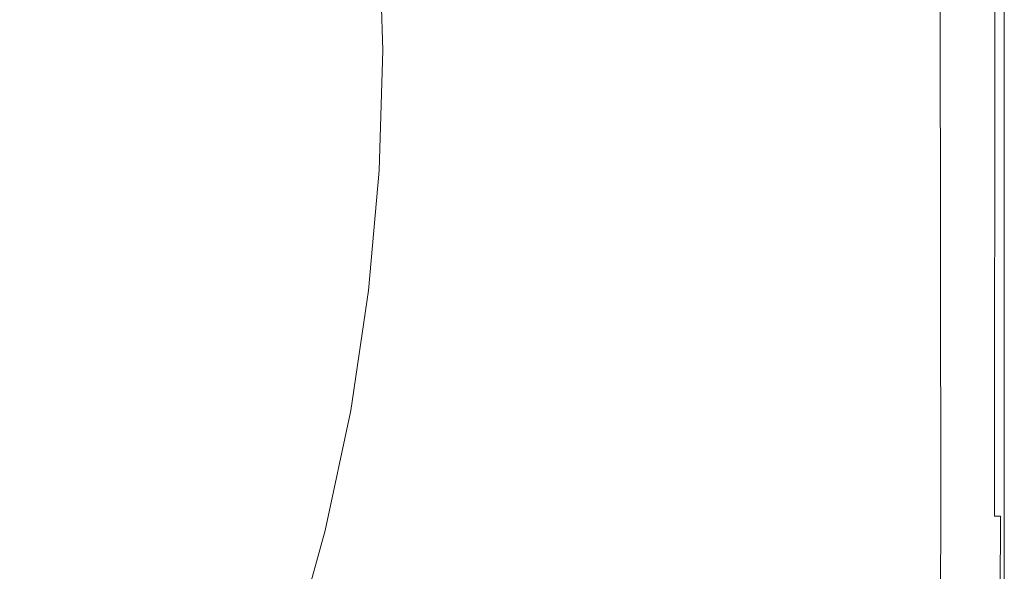
# Model space of a CAD drawing. Extents: x -1507 to 193, y 5 to 705.
# Drawn here: x -32 to 193, y 236 to 362 of the extents above; entities that cross this region are included whole.
import ezdxf

# ---------------------------------------------------------------- set-up
doc = ezdxf.new("R2010")
doc.units = 0
doc.header["$LTSCALE"] = 500
doc.header["$MEASUREMENT"] = 0
doc.layers.add('ARIA_CERAMIKA', color=7, linetype='Continuous')

msp = doc.modelspace()

# ---------------------------------------------------------------- linework, layer by layer
at = {"layer": 'ARIA_CERAMIKA', "lineweight": 0}
for points, invisible_edges in [([(193.2, 354.95, 537.39), (193.2, 439.3, 537.39), (191.89, 438.54, 538.57), (191.9, 354.95, 538.57)], 14), ([(193.2, 354.95, 527.21), (193.2, 354.95, 522.05), (193.2, 439.3, 522.05), (193.2, 439.3, 527.21)], 15), ([(193.2, 354.95, 536.14), (193.2, 354.95, 534.89), (193.2, 439.3, 534.89), (193.2, 439.3, 536.14)], 15), ([(193.2, 354.95, 522.05), (193.2, 354.95, 515.7), (193.2, 439.3, 515.7), (193.2, 439.3, 522.05)], 15), ([(193.2, 354.95, 508.58), (193.2, 439.3, 508.58), (193.2, 439.3, 515.7), (193.2, 354.95, 515.7)], 15), ([(193.2, 354.95, 530.82), (193.2, 439.3, 530.82), (193.2, 439.3, 533.24), (193.2, 354.95, 533.24)], 15), ([(193.2, 354.95, 501.06), (193.2, 439.3, 501.06), (193.2, 439.3, 508.58), (193.2, 354.95, 508.58)], 14), ([(193.2, 354.95, 536.14), (193.2, 439.3, 536.14), (193.2, 439.3, 537.39), (193.2, 354.95, 537.39)], 15), ([(193.2, 354.95, 534.89), (193.2, 354.95, 533.24), (193.2, 439.3, 533.24), (193.2, 439.3, 534.89)], 15), ([(193.2, 354.95, 527.21), (193.2, 439.3, 527.21), (193.2, 439.3, 530.82), (193.2, 354.95, 530.82)], 15), ([(188.02, 354.95, 539.59), (191.9, 354.95, 538.57), (191.89, 438.54, 538.57), (187.96, 436.25, 539.59)], 15), ([(180.26, 354.95, 540.37), (188.02, 354.95, 539.59), (187.96, 436.25, 539.59), (180.09, 431.67, 540.37)], 15), ([(180.26, 354.95, 540.37), (180.09, 431.67, 540.37), (166.99, 424.03, 540.84), (167.32, 354.95, 540.84)], 15), ([(167.32, 354.95, 540.84), (166.99, 424.03, 540.84), (151.12, 414.79, 541.07), (151.65, 354.95, 541.07)], 15), ([(135.7, 354.95, 541.15), (151.65, 354.95, 541.07), (151.12, 414.79, 541.07), (134.96, 405.37, 541.15)], 15), ([(121.89, 354.95, 541.15), (135.7, 354.95, 541.15), (134.96, 405.37, 541.15), (120.98, 397.23, 541.15)], 15), ([(121.89, 354.95, 541.15), (120.98, 397.23, 541.15), (111.66, 391.8, 541.15), (112.69, 354.95, 541.15)], 15), ([(112.69, 354.95, 541.15), (111.66, 391.8, 541.15), (105.23, 388.45, 540.77), (106.32, 354.95, 540.77)], 15), ([(101.01, 354.95, 539.61), (106.32, 354.95, 540.77), (105.23, 388.45, 540.77), (99.89, 386.55, 539.63)], 15), ([(94.99, 354.95, 537.3), (93.89, 385.46, 537.35), (85.43, 384.56, 533.55), (86.48, 354.95, 533.44)], 15), ([(94.99, 354.95, 537.3), (101.01, 354.95, 539.61), (99.89, 386.55, 539.63), (93.89, 385.46, 537.35)], 15), ([(59.81, 354.95, 520.25), (58.95, 382.88, 520.53), (54.28, 382.63, 518.17), (55.1, 354.95, 517.86)], 15), ([(59.81, 354.95, 520.25), (67.52, 354.95, 524.16), (66.6, 383.27, 524.39), (58.95, 382.88, 520.53)], 15), ([(67.52, 354.95, 524.16), (76.87, 354.95, 528.81), (75.88, 383.83, 528.98), (66.6, 383.27, 524.39)], 15), ([(86.48, 354.95, 533.44), (85.43, 384.56, 533.55), (75.88, 383.83, 528.98), (76.87, 354.95, 528.81)], 15), ([(9.91, 354.95, 456.76), (9.22, 380.48, 457.02), (-24.13, 378.89, 409.08), (-23.54, 354.95, 408.87)], 15), ([(9.91, 354.95, 456.76), (31.06, 354.95, 487), (30.32, 381.48, 487.29), (9.22, 380.48, 457.02)], 15), ([(31.06, 354.95, 487), (42.85, 354.95, 503.77), (42.07, 382.04, 504.09), (30.32, 381.48, 487.29)], 15), ([(48.17, 354.95, 511.27), (47.38, 382.29, 511.59), (42.07, 382.04, 504.09), (42.85, 354.95, 503.77)], 15), ([(49.95, 354.95, 513.67), (49.16, 382.37, 514), (47.38, 382.29, 511.59), (48.17, 354.95, 511.27)], 15), ([(49.95, 354.95, 513.67), (51.09, 354.95, 515.17), (50.29, 382.43, 515.5), (49.16, 382.37, 514)], 13), ([(51.09, 354.95, 515.17), (52.5, 354.95, 516.36), (51.7, 382.5, 516.69), (50.29, 382.43, 515.5)], 15), ([(55.1, 354.95, 517.86), (54.28, 382.63, 518.17), (51.7, 382.5, 516.69), (52.5, 354.95, 516.36)], 15), ([(-23.54, 354.95, 408.87), (-24.13, 378.89, 409.08), (-64.13, 377, 352.32), (-63.64, 354.95, 352.17)], 15), ([(178.69, 248.4, -43.85), (178.55, 369.74, -43.85), (182.39, 369.84, -43.85), (182.32, 248.4, -43.85)], 14), ([(182.32, 248.4, -43.85), (182.39, 369.84, -43.85), (185.92, 369.92, -43.71), (185.72, 248.4, -43.71)], 15), ([(188.66, 248.4, -43.32), (185.72, 248.4, -43.71), (185.92, 369.92, -43.71), (188.84, 369.94, -43.32)], 15), ([(190.93, 248.4, -42.52), (188.66, 248.4, -43.32), (188.84, 369.94, -43.32), (191.02, 369.94, -42.52)], 15), ([(190.93, 248.4, -42.52), (191.02, 369.94, -42.52), (192.33, 369.94, -41.19), (192.29, 248.4, -41.19)], 6), ([(192.29, 248.4, -41.19), (192.33, 369.94, -41.19), (192.98, 369.94, -38.39), (192.97, 248.4, -38.39)], 15), ([(193.2, 248.4, -33.2), (192.97, 248.4, -38.39), (192.98, 369.94, -38.39), (193.2, 369.94, -33.2)], 15), ([(193.2, 248.4, -24.68), (193.2, 369.94, -24.68), (193.2, 369.94, -11.9), (193.2, 248.4, -11.9)], 15), ([(193.2, 248.4, 91.15), (193.2, 248.4, 71.87), (193.2, 369.94, 71.87), (193.2, 369.94, 91.15)], 15), ([(193.2, 248.4, -11.9), (193.2, 369.94, -11.9), (193.2, 369.94, 3.03), (193.2, 248.4, 3.03)], 15), ([(193.2, 248.4, 48.55), (193.2, 248.4, 45.24), (193.2, 369.94, 45.24), (193.2, 369.94, 48.55)], 15), ([(193.2, 248.4, 30.93), (193.2, 369.94, 30.93), (193.2, 369.94, 39.69), (193.2, 248.4, 39.69)], 15), ([(193.2, 248.4, 171.14), (193.2, 369.94, 171.14), (193.2, 369.94, 232.37), (193.2, 248.4, 232.37)], 15), ([(193.2, 248.4, 61.52), (193.2, 248.4, 59.89), (193.2, 369.94, 59.89), (193.2, 369.94, 61.52)], 15), ([(193.2, 248.4, 58.26), (193.2, 369.94, 58.26), (193.2, 369.94, 59.89), (193.2, 248.4, 59.89)], 15), ([(193.2, 248.4, 50.59), (193.2, 369.94, 50.59), (193.2, 369.94, 52.31), (193.2, 248.4, 52.31)], 15), ([(193.2, 248.4, 56.7), (193.2, 369.94, 56.7), (193.2, 369.94, 58.26), (193.2, 248.4, 58.26)], 15), ([(193.2, 248.4, 63.09), (193.2, 248.4, 61.52), (193.2, 369.94, 61.52), (193.2, 369.94, 63.09)], 15), ([(193.2, 248.4, 402.83), (193.2, 248.4, 311.6), (193.2, 369.94, 311.6), (193.2, 369.94, 402.83)], 15), ([(193.2, 248.4, 56.7), (193.2, 248.4, 55.26), (193.2, 369.94, 55.26), (193.2, 369.94, 56.7)], 15), ([(193.2, 248.4, 64.53), (193.2, 369.94, 64.53), (193.2, 369.94, 71.87), (193.2, 248.4, 71.87)], 15), ([(193.2, 248.4, 171.14), (193.2, 248.4, 91.15), (193.2, 369.94, 91.15), (193.2, 369.94, 171.14)], 15), ([(193.2, 248.4, 30.93), (193.2, 248.4, 18.01), (193.2, 369.94, 18.01), (193.2, 369.94, 30.93)], 15), ([(193.2, 248.4, -24.68), (193.2, 248.4, -33.2), (193.2, 369.94, -33.2), (193.2, 369.94, -24.68)], 15), ([(193.2, 248.4, 232.37), (193.2, 369.94, 232.37), (193.2, 369.94, 311.6), (193.2, 248.4, 311.6)], 15), ([(193.2, 248.4, 39.69), (193.2, 369.94, 39.69), (193.2, 369.94, 45.24), (193.2, 248.4, 45.24)], 15), ([(193.2, 248.4, 63.09), (193.2, 369.94, 63.09), (193.2, 369.94, 64.53), (193.2, 248.4, 64.53)], 15), ([(193.2, 248.4, 50.59), (193.2, 248.4, 48.55), (193.2, 369.94, 48.55), (193.2, 369.94, 50.59)], 15), ([(193.2, 248.4, 55.26), (193.2, 248.4, 53.83), (193.2, 369.94, 53.83), (193.2, 369.94, 55.26)], 15), ([(193.2, 248.4, 52.31), (193.2, 369.94, 52.31), (193.2, 369.94, 53.83), (193.2, 248.4, 53.83)], 15), ([(193.2, 248.4, 500.06), (193.2, 248.4, 402.83), (193.2, 369.94, 402.83), (193.2, 369.94, 500.06)], 7), ([(193.2, 248.4, 18.01), (193.2, 248.4, 3.03), (193.2, 369.94, 3.03), (193.2, 369.94, 18.01)], 15), ([(-23.54, 354.95, 408.87), (-63.64, 354.95, 352.17), (-64.13, 332.89, 352.32), (-24.13, 331, 409.08)], 15), ([(9.91, 354.95, 456.76), (-23.54, 354.95, 408.87), (-24.13, 331, 409.08), (9.22, 329.42, 457.02)], 15), ([(9.91, 354.95, 456.76), (9.22, 329.42, 457.02), (30.32, 328.42, 487.29), (31.06, 354.95, 487)], 15), ([(31.06, 354.95, 487), (30.32, 328.42, 487.29), (42.07, 327.86, 504.09), (42.85, 354.95, 503.77)], 15), ([(48.17, 354.95, 511.27), (42.85, 354.95, 503.77), (42.07, 327.86, 504.09), (47.38, 327.61, 511.59)], 15), ([(49.95, 354.95, 513.67), (48.17, 354.95, 511.27), (47.38, 327.61, 511.59), (49.16, 327.52, 514)], 15), ([(49.95, 354.95, 513.67), (49.16, 327.52, 514), (50.29, 327.47, 515.5), (51.09, 354.95, 515.17)], 15), ([(51.09, 354.95, 515.17), (50.29, 327.47, 515.5), (51.7, 327.4, 516.69), (52.5, 354.95, 516.36)], 14), ([(55.1, 354.95, 517.86), (52.5, 354.95, 516.36), (51.7, 327.4, 516.69), (54.28, 327.26, 518.17)], 15), ([(59.81, 354.95, 520.25), (55.1, 354.95, 517.86), (54.28, 327.26, 518.17), (58.95, 327.02, 520.53)], 15), ([(59.81, 354.95, 520.25), (58.95, 327.02, 520.53), (66.6, 326.62, 524.39), (67.52, 354.95, 524.16)], 15), ([(67.52, 354.95, 524.16), (66.6, 326.62, 524.39), (75.88, 326.06, 528.98), (76.87, 354.95, 528.81)], 15), ([(86.48, 354.95, 533.44), (76.87, 354.95, 528.81), (75.88, 326.06, 528.98), (85.43, 325.34, 533.55)], 15), ([(94.99, 354.95, 537.3), (86.48, 354.95, 533.44), (85.43, 325.34, 533.55), (93.89, 324.43, 537.35)], 15), ([(94.99, 354.95, 537.3), (93.89, 324.43, 537.35), (99.89, 323.35, 539.63), (101.01, 354.95, 539.61)], 15), ([(101.01, 354.95, 539.61), (99.89, 323.35, 539.63), (105.23, 321.45, 540.77), (106.32, 354.95, 540.77)], 15), ([(112.69, 354.95, 541.15), (106.32, 354.95, 540.77), (105.23, 321.45, 540.77), (111.66, 318.1, 541.15)], 15), ([(121.89, 354.95, 541.15), (112.69, 354.95, 541.15), (111.66, 318.1, 541.15), (120.98, 312.67, 541.15)], 15), ([(121.89, 354.95, 541.15), (120.98, 312.67, 541.15), (134.96, 304.53, 541.15), (135.7, 354.95, 541.15)], 15), ([(135.7, 354.95, 541.15), (134.96, 304.53, 541.15), (151.12, 295.11, 541.07), (151.65, 354.95, 541.07)], 15), ([(167.32, 354.95, 540.84), (151.65, 354.95, 541.07), (151.12, 295.11, 541.07), (166.99, 285.86, 540.84)], 15), ([(180.26, 354.95, 540.37), (167.32, 354.95, 540.84), (166.99, 285.86, 540.84), (180.09, 278.23, 540.37)], 15), ([(180.26, 354.95, 540.37), (180.09, 278.23, 540.37), (187.96, 273.65, 539.59), (188.02, 354.95, 539.59)], 15), ([(188.02, 354.95, 539.59), (187.96, 273.65, 539.59), (191.89, 271.36, 538.57), (191.9, 354.95, 538.57)], 15), ([(193.2, 354.95, 537.39), (191.9, 354.95, 538.57), (191.89, 271.36, 538.57), (193.2, 270.6, 537.39)], 7), ([(193.2, 354.95, 530.82), (193.2, 354.95, 533.24), (193.2, 270.6, 533.24), (193.2, 270.6, 530.82)], 15), ([(193.2, 354.95, 536.14), (193.2, 270.6, 536.14), (193.2, 270.6, 534.89), (193.2, 354.95, 534.89)], 15), ([(193.2, 354.95, 527.21), (193.2, 354.95, 530.82), (193.2, 270.6, 530.82), (193.2, 270.6, 527.21)], 15), ([(193.2, 354.95, 522.05), (193.2, 270.6, 522.05), (193.2, 270.6, 515.7), (193.2, 354.95, 515.7)], 15), ([(193.2, 354.95, 527.21), (193.2, 270.6, 527.21), (193.2, 270.6, 522.05), (193.2, 354.95, 522.05)], 15), ([(193.2, 354.95, 501.06), (193.2, 354.95, 508.58), (193.2, 270.6, 508.58), (193.2, 270.6, 501.06)], 7), ([(193.2, 354.95, 536.14), (193.2, 354.95, 537.39), (193.2, 270.6, 537.39), (193.2, 270.6, 536.14)], 15), ([(193.2, 354.95, 534.89), (193.2, 270.6, 534.89), (193.2, 270.6, 533.24), (193.2, 354.95, 533.24)], 15), ([(193.2, 354.95, 508.58), (193.2, 354.95, 515.7), (193.2, 270.6, 515.7), (193.2, 270.6, 508.58)], 15), ([(-24.13, 331, 409.08), (-64.13, 332.89, 352.32), (-65.74, 310.79, 352.82), (-26.03, 307.03, 409.77)], 15), ([(9.22, 329.42, 457.02), (-24.13, 331, 409.08), (-26.03, 307.03, 409.77), (7.09, 303.88, 457.88)], 15), ([(9.22, 329.42, 457.02), (7.09, 303.88, 457.88), (28.04, 301.88, 488.26), (30.32, 328.42, 487.29)], 15), ([(30.32, 328.42, 487.29), (28.04, 301.88, 488.26), (39.71, 300.77, 505.12), (42.07, 327.86, 504.09)], 15), ([(47.38, 327.61, 511.59), (42.07, 327.86, 504.09), (39.71, 300.77, 505.12), (44.98, 300.27, 512.66)], 15), ([(49.16, 327.52, 514), (47.38, 327.61, 511.59), (44.98, 300.27, 512.66), (46.74, 300.1, 515.08)], 15), ([(49.16, 327.52, 514), (46.74, 300.1, 515.08), (47.87, 300, 516.59), (50.29, 327.47, 515.5)], 11), ([(50.29, 327.47, 515.5), (47.87, 300, 516.59), (49.25, 299.86, 517.76), (51.7, 327.4, 516.69)], 15), ([(54.28, 327.26, 518.17), (51.7, 327.4, 516.69), (49.25, 299.86, 517.76), (51.77, 299.59, 519.18)], 15), ([(58.95, 327.02, 520.53), (54.28, 327.26, 518.17), (51.77, 299.59, 519.18), (56.33, 299.1, 521.44)], 15), ([(58.95, 327.02, 520.53), (56.33, 299.1, 521.44), (63.8, 298.31, 525.12), (66.6, 326.62, 524.39)], 15), ([(66.6, 326.62, 524.39), (63.8, 298.31, 525.12), (72.86, 297.2, 529.51), (75.88, 326.06, 528.98)], 15), ([(85.43, 325.34, 533.55), (75.88, 326.06, 528.98), (72.86, 297.2, 529.51), (82.21, 295.76, 533.88)], 15), ([(93.89, 324.43, 537.35), (85.43, 325.34, 533.55), (82.21, 295.76, 533.88), (90.52, 294.01, 537.52)], 15), ([(93.89, 324.43, 537.35), (90.52, 294.01, 537.52), (96.47, 291.92, 539.7), (99.89, 323.35, 539.63)], 15), ([(99.89, 323.35, 539.63), (96.47, 291.92, 539.7), (101.87, 288.28, 540.79), (105.23, 321.45, 540.77)], 15), ([(101.87, 288.28, 540.79), (108.51, 281.9, 541.15), (111.66, 318.1, 541.15), (105.23, 321.45, 540.77)], 15), ([(120.98, 312.67, 541.15), (111.66, 318.1, 541.15), (108.51, 281.9, 541.15), (118.19, 271.54, 541.15)], 15), ([(-29.31, 282.99, 411), (-26.03, 307.03, 409.77), (-65.74, 310.79, 352.82), (-68.6, 288.58, 353.71)], 15), ([(120.98, 312.67, 541.15), (118.19, 271.54, 541.15), (132.71, 256.02, 541.15), (134.96, 304.53, 541.15)], 15), ([(3.45, 278.31, 459.4), (7.09, 303.88, 457.88), (-26.03, 307.03, 409.77), (-29.31, 282.99, 411)], 15), ([(3.45, 278.31, 459.4), (24.17, 275.35, 489.98), (28.04, 301.88, 488.26), (7.09, 303.88, 457.88)], 15), ([(134.96, 304.53, 541.15), (132.71, 256.02, 541.15), (149.49, 238.06, 541.07), (151.12, 295.11, 541.07)], 15), ([(24.17, 275.35, 489.98), (35.71, 273.7, 506.95), (39.71, 300.77, 505.12), (28.04, 301.88, 488.26)], 15), ([(40.92, 272.95, 514.55), (44.98, 300.27, 512.66), (39.71, 300.77, 505.12), (35.71, 273.7, 506.95)], 15), ([(42.66, 272.7, 516.99), (46.74, 300.1, 515.08), (44.98, 300.27, 512.66), (40.92, 272.95, 514.55)], 15), ([(42.66, 272.7, 516.99), (43.77, 272.54, 518.5), (47.87, 300, 516.59), (46.74, 300.1, 515.08)], 13), ([(43.77, 272.54, 518.5), (45.11, 272.33, 519.64), (49.25, 299.86, 517.76), (47.87, 300, 516.59)], 15), ([(47.53, 271.93, 520.97), (51.77, 299.59, 519.18), (49.25, 299.86, 517.76), (45.11, 272.33, 519.64)], 15), ([(51.9, 271.2, 523.05), (56.33, 299.1, 521.44), (51.77, 299.59, 519.18), (47.53, 271.93, 520.97)], 15), ([(51.9, 271.2, 523.05), (59.05, 270.01, 526.43), (63.8, 298.31, 525.12), (56.33, 299.1, 521.44)], 15), ([(59.05, 270.01, 526.43), (67.76, 268.36, 530.46), (72.86, 297.2, 529.51), (63.8, 298.31, 525.12)], 15), ([(76.76, 266.28, 534.47), (82.21, 295.76, 533.88), (72.86, 297.2, 529.51), (67.76, 268.36, 530.46)], 15), ([(84.82, 263.76, 537.81), (90.52, 294.01, 537.52), (82.21, 295.76, 533.88), (76.76, 266.28, 534.47)], 15), ([(149.49, 238.06, 541.07), (165.98, 220.43, 540.84), (166.99, 285.86, 540.84), (151.12, 295.11, 541.07)], 15), ([(90.68, 260.82, 539.82), (96.47, 291.92, 539.7), (90.52, 294.01, 537.52), (84.82, 263.76, 537.81)], 15), ([(96.47, 291.92, 539.7), (90.68, 260.82, 539.82), (96.19, 255.79, 540.82), (101.87, 288.28, 540.79)], 15), ([(-34.08, 258.87, 412.83), (-29.31, 282.99, 411), (-68.6, 288.58, 353.71), (-72.81, 266.23, 355.03)], 15), ([(103.17, 246.98, 541.15), (108.51, 281.9, 541.15), (101.87, 288.28, 540.79), (96.19, 255.79, 540.82)], 15), ([(180.09, 278.23, 540.37), (166.99, 285.86, 540.84), (165.98, 220.43, 540.84), (179.59, 205.87, 540.37)], 15), ([(-1.79, 252.71, 461.66), (3.45, 278.31, 459.4), (-29.31, 282.99, 411), (-34.08, 258.87, 412.83)], 15), ([(113.46, 232.72, 541.15), (118.19, 271.54, 541.15), (108.51, 281.9, 541.15), (103.17, 246.98, 541.15)], 15), ([(-1.79, 252.71, 461.66), (18.64, 248.81, 492.52), (24.17, 275.35, 489.98), (3.45, 278.31, 459.4)], 15), ([(180.09, 278.23, 540.37), (179.59, 205.87, 540.37), (187.75, 197.14, 539.59), (187.96, 273.65, 539.59)], 15), ([(18.64, 248.81, 492.52), (30.02, 246.64, 509.66), (35.71, 273.7, 506.95), (24.17, 275.35, 489.98)], 15), ([(35.15, 245.66, 517.34), (40.92, 272.95, 514.55), (35.71, 273.7, 506.95), (30.02, 246.64, 509.66)], 15), ([(36.86, 245.33, 519.81), (42.66, 272.7, 516.99), (40.92, 272.95, 514.55), (35.15, 245.66, 517.34)], 15), ([(36.86, 245.33, 519.81), (37.95, 245.11, 521.33), (43.77, 272.54, 518.5), (42.66, 272.7, 516.99)], 13), ([(37.95, 245.11, 521.33), (39.23, 244.83, 522.43), (45.11, 272.33, 519.64), (43.77, 272.54, 518.5)], 15), ([(187.96, 273.65, 539.59), (187.75, 197.14, 539.59), (191.84, 192.77, 538.57), (191.89, 271.36, 538.57)], 15), ([(41.51, 244.3, 523.62), (47.53, 271.93, 520.97), (45.11, 272.33, 519.64), (39.23, 244.83, 522.43)], 15), ([(45.61, 243.33, 525.42), (51.9, 271.2, 523.05), (47.53, 271.93, 520.97), (41.51, 244.3, 523.62)], 15), ([(45.61, 243.33, 525.42), (52.32, 241.74, 528.36), (59.05, 270.01, 526.43), (51.9, 271.2, 523.05)], 15), ([(132.71, 256.02, 541.15), (118.19, 271.54, 541.15), (113.46, 232.72, 541.15), (128.89, 211.32, 541.15)], 15), ([(193.2, 270.6, 537.39), (191.89, 271.36, 538.57), (191.84, 192.77, 538.57), (193.2, 191.32, 537.39)], 7), ([(193.2, 270.6, 522.05), (193.2, 191.32, 522.05), (193.2, 191.32, 515.7), (193.2, 270.6, 515.7)], 15), ([(193.2, 270.6, 527.21), (193.2, 191.32, 527.21), (193.2, 191.32, 522.05), (193.2, 270.6, 522.05)], 15), ([(193.2, 270.6, 534.89), (193.2, 191.32, 534.89), (193.2, 191.32, 533.24), (193.2, 270.6, 533.24)], 15), ([(193.2, 270.6, 536.14), (193.2, 270.6, 537.39), (193.2, 191.32, 537.39), (193.2, 191.32, 536.14)], 15), ([(193.2, 270.6, 501.06), (193.2, 270.6, 508.58), (193.2, 191.32, 508.58), (193.2, 191.32, 501.06)], 7), ([(193.2, 270.6, 536.14), (193.2, 191.32, 536.14), (193.2, 191.32, 534.89), (193.2, 270.6, 534.89)], 15), ([(193.2, 270.6, 527.21), (193.2, 270.6, 530.82), (193.2, 191.32, 530.82), (193.2, 191.32, 527.21)], 15), ([(193.2, 270.6, 530.82), (193.2, 270.6, 533.24), (193.2, 191.32, 533.24), (193.2, 191.32, 530.82)], 15), ([(193.2, 270.6, 508.58), (193.2, 270.6, 515.7), (193.2, 191.32, 515.7), (193.2, 191.32, 508.58)], 15), ([(52.32, 241.74, 528.36), (60.51, 239.58, 531.86), (67.76, 268.36, 530.46), (59.05, 270.01, 526.43)], 15), ([(69.02, 236.91, 535.35), (76.76, 266.28, 534.47), (67.76, 268.36, 530.46), (60.51, 239.58, 531.86)], 15), ([(76.72, 233.77, 538.25), (84.82, 263.76, 537.81), (76.76, 266.28, 534.47), (69.02, 236.91, 535.35)], 15), ([(82.46, 230.23, 539.99), (90.68, 260.82, 539.82), (84.82, 263.76, 537.81), (76.72, 233.77, 538.25)], 15), ([(-1.79, 252.71, 461.66), (-34.08, 258.87, 412.83), (-40.43, 234.62, 415.31), (-8.69, 227.05, 464.73)], 15), ([(90.68, 260.82, 539.82), (82.46, 230.23, 539.99), (88.11, 224.29, 540.86), (96.19, 255.79, 540.82)], 15), ([(95.58, 213.99, 541.15), (103.17, 246.98, 541.15), (96.19, 255.79, 540.82), (88.11, 224.29, 540.86)], 15), ([(149.49, 238.06, 541.07), (132.71, 256.02, 541.15), (128.89, 211.32, 541.15), (146.74, 186.59, 541.07)], 15), ([(-1.79, 252.71, 461.66), (-8.69, 227.05, 464.73), (11.4, 222.26, 495.97), (18.64, 248.81, 492.52)], 15), ([(18.64, 248.81, 492.52), (11.4, 222.26, 495.97), (22.58, 219.59, 513.33), (30.02, 246.64, 509.66)], 15), ([(178.21, 146.79, -43.85), (178.69, 248.4, -43.85), (182.32, 248.4, -43.85), (181.96, 146.79, -43.85)], 14), ([(181.96, 146.79, -43.85), (182.32, 248.4, -43.85), (185.72, 248.4, -43.71), (185.47, 146.79, -43.71)], 15), ([(188.51, 146.79, -43.32), (185.47, 146.79, -43.71), (185.72, 248.4, -43.71), (188.66, 248.4, -43.32)], 15), ([(190.86, 146.79, -42.52), (188.51, 146.79, -43.32), (188.66, 248.4, -43.32), (190.93, 248.4, -42.52)], 15), ([(190.86, 146.79, -42.52), (190.93, 248.4, -42.52), (192.29, 248.4, -41.19), (192.26, 146.79, -41.19)], 11), ([(192.26, 146.79, -41.19), (192.29, 248.4, -41.19), (192.97, 248.4, -38.39), (192.96, 146.79, -38.39)], 15), ([(193.2, 146.79, -33.2), (192.96, 146.79, -38.39), (192.97, 248.4, -38.39), (193.2, 248.4, -33.2)], 15), ([(193.2, 146.79, 48.55), (193.2, 146.79, 45.24), (193.2, 248.4, 45.24), (193.2, 248.4, 48.55)], 15), ([(193.2, 146.79, 63.09), (193.2, 248.4, 63.09), (193.2, 248.4, 64.53), (193.2, 146.79, 64.53)], 15), ([(193.2, 146.79, -24.68), (193.2, 146.79, -33.2), (193.2, 248.4, -33.2), (193.2, 248.4, -24.68)], 15), ([(193.2, 146.79, 61.52), (193.2, 146.79, 59.89), (193.2, 248.4, 59.89), (193.2, 248.4, 61.52)], 15), ([(193.2, 146.79, 52.31), (193.2, 248.4, 52.31), (193.2, 248.4, 53.83), (193.2, 146.79, 53.83)], 15), ([(193.2, 146.79, 171.14), (193.2, 146.79, 91.15), (193.2, 248.4, 91.15), (193.2, 248.4, 171.14)], 15), ([(193.2, 146.79, 56.7), (193.2, 248.4, 56.7), (193.2, 248.4, 58.26), (193.2, 146.79, 58.26)], 15), ([(193.2, 146.79, 50.59), (193.2, 146.79, 48.55), (193.2, 248.4, 48.55), (193.2, 248.4, 50.59)], 15), ([(193.2, 146.79, 171.14), (193.2, 248.4, 171.14), (193.2, 248.4, 232.37), (193.2, 146.79, 232.37)], 15), ([(193.2, 146.79, 39.69), (193.2, 248.4, 39.69), (193.2, 248.4, 45.24), (193.2, 146.79, 45.24)], 15), ([(193.2, 146.79, 58.26), (193.2, 248.4, 58.26), (193.2, 248.4, 59.89), (193.2, 146.79, 59.89)], 15), ([(193.2, 146.79, 63.09), (193.2, 146.79, 61.52), (193.2, 248.4, 61.52), (193.2, 248.4, 63.09)], 15), ([(193.2, 146.79, 91.15), (193.2, 146.79, 71.87), (193.2, 248.4, 71.87), (193.2, 248.4, 91.15)], 15), ([(193.2, 146.79, 232.37), (193.2, 248.4, 232.37), (193.2, 248.4, 311.6), (193.2, 146.79, 311.6)], 15), ([(193.2, 146.79, 500.06), (193.2, 146.79, 402.83), (193.2, 248.4, 402.83), (193.2, 248.4, 500.06)], 7), ([(193.2, 146.79, 55.26), (193.2, 146.79, 53.83), (193.2, 248.4, 53.83), (193.2, 248.4, 55.26)], 15), ([(193.2, 146.79, 30.93), (193.2, 248.4, 30.93), (193.2, 248.4, 39.69), (193.2, 146.79, 39.69)], 15), ([(193.2, 146.79, -11.9), (193.2, 248.4, -11.9), (193.2, 248.4, 3.03), (193.2, 146.79, 3.03)], 15), ([(193.2, 146.79, 30.93), (193.2, 146.79, 18.01), (193.2, 248.4, 18.01), (193.2, 248.4, 30.93)], 15), ([(193.2, 146.79, -24.68), (193.2, 248.4, -24.68), (193.2, 248.4, -11.9), (193.2, 146.79, -11.9)], 15), ([(193.2, 146.79, 56.7), (193.2, 146.79, 55.26), (193.2, 248.4, 55.26), (193.2, 248.4, 56.7)], 15), ([(193.2, 146.79, 50.59), (193.2, 248.4, 50.59), (193.2, 248.4, 52.31), (193.2, 146.79, 52.31)], 15), ([(193.2, 146.79, 402.83), (193.2, 146.79, 311.6), (193.2, 248.4, 311.6), (193.2, 248.4, 402.83)], 15), ([(193.2, 146.79, 64.53), (193.2, 248.4, 64.53), (193.2, 248.4, 71.87), (193.2, 146.79, 71.87)], 15), ([(193.2, 146.79, 18.01), (193.2, 146.79, 3.03), (193.2, 248.4, 3.03), (193.2, 248.4, 18.01)], 15), ([(35.15, 245.66, 517.34), (30.02, 246.64, 509.66), (22.58, 219.59, 513.33), (27.63, 218.39, 521.11)], 15), ([(36.86, 245.33, 519.81), (35.15, 245.66, 517.34), (27.63, 218.39, 521.11), (29.31, 217.98, 523.62)], 15), ([(106.73, 197.34, 541.15), (113.46, 232.72, 541.15), (103.17, 246.98, 541.15), (95.58, 213.99, 541.15)], 15), ([(36.86, 245.33, 519.81), (29.31, 217.98, 523.62), (30.37, 217.72, 525.16), (37.95, 245.11, 521.33)], 15), ([(37.95, 245.11, 521.33), (30.37, 217.72, 525.16), (31.58, 217.37, 526.19), (39.23, 244.83, 522.43)], 14), ([(31.58, 217.37, 526.19), (33.67, 216.71, 527.19), (41.51, 244.3, 523.62), (39.23, 244.83, 522.43)], 15), ([(33.67, 216.71, 527.19), (37.41, 215.5, 528.62), (45.61, 243.33, 525.42), (41.51, 244.3, 523.62)], 15), ([(45.61, 243.33, 525.42), (37.41, 215.5, 528.62), (43.54, 213.51, 530.96), (52.32, 241.74, 528.36)], 15), ([(52.32, 241.74, 528.36), (43.54, 213.51, 530.96), (51.05, 210.87, 533.75), (60.51, 239.58, 531.86)], 15), ([(58.93, 207.71, 536.53), (69.02, 236.91, 535.35), (60.51, 239.58, 531.86), (51.05, 210.87, 533.75)], 15), ([(69.02, 236.91, 535.35), (58.93, 207.71, 536.53), (66.16, 204.15, 538.84), (76.72, 233.77, 538.25)], 15), ([(164.26, 162.3, 540.84), (165.98, 220.43, 540.84), (149.49, 238.06, 541.07), (146.74, 186.59, 541.07)], 15)]:
    msp.add_3dface(points, dxfattribs=dict(at, invisible_edges=invisible_edges))

doc.saveas('drawing.dxf')
